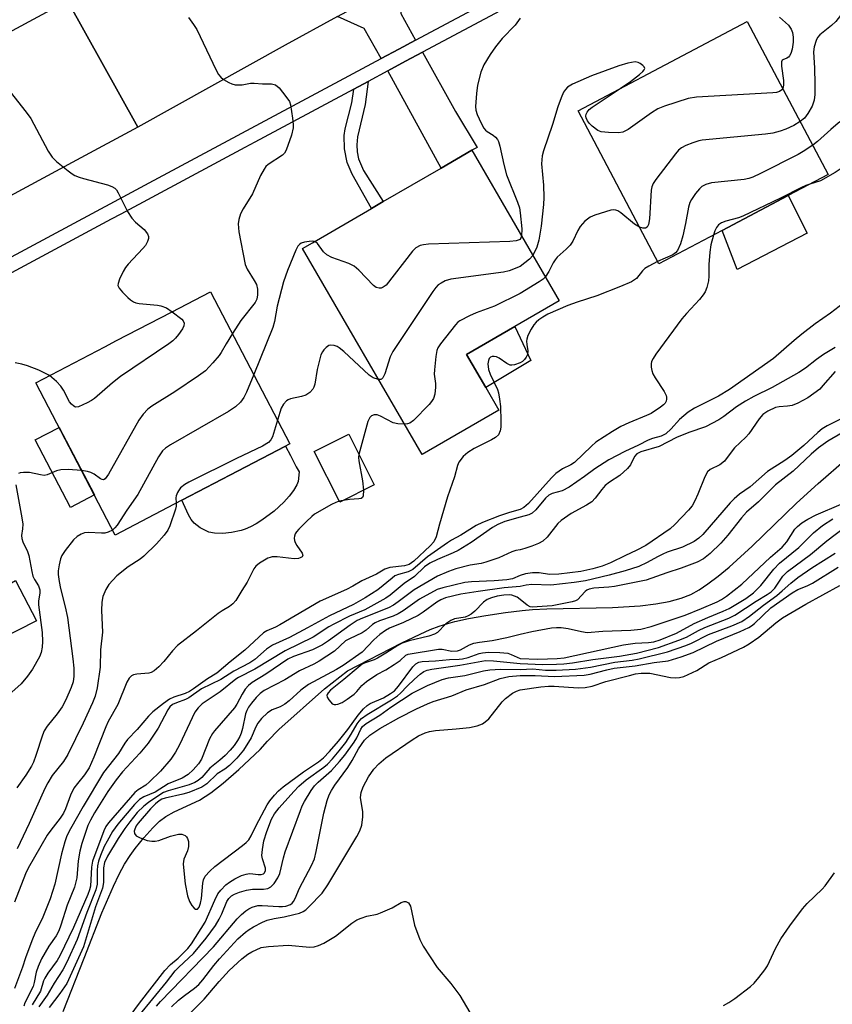
# Model space of a CAD drawing. Units: inches. Extents: x 1279761 to 1285761, y 489452 to 493453.
# Drawn here: x 1283880 to 1284075, y 489855 to 490090 of the extents above; entities that cross this region are included whole.
import ezdxf

# ---------------------------------------------------------------- set-up
doc = ezdxf.new("R2010")
doc.units = ezdxf.units.IN
doc.header["$MEASUREMENT"] = 0
for name, color, linetype in [('BLDG-Footprint', 5, 'Continuous'), ('CULTRL-Pad', 6, 'Continuous'), ('HYDRO-Single Line Stream', 4, 'Continuous'), ('TRANS-Driveway', 251, 'Continuous'), ('TRANS-Non Street Sidewalk', 7, 'Continuous'), ('TRANS-Road', 130, 'Continuous'), ('TRANS-Street Sidewalk', 7, 'Continuous'), ('Undefined', 1, 'Continuous')]:
    doc.layers.add(name, color=color, linetype=linetype)

msp = doc.modelspace()

# ---------------------------------------------------------------- linework, layer by layer
at = {"layer": 'BLDG-Footprint'}
for points, elevation in [([(1284048.21, 490039.44), (1284033.12, 490031.47), (1284013.82, 490068.04), (1284043.05, 490083.47), (1284054.22, 490089.37), (1284073.55, 490052.82), (1284063.98, 490047.77)], 241.58), ([(1283994.91, 489996.6), (1283976.59, 489985.97), (1283948.04, 490035.16), (1283950.38, 490036.52), (1283964.53, 490044.73), (1283967.3, 490046.34), (1283981.1, 490054.35), (1283988.42, 490058.6), (1284009.27, 490022.69), (1283998.71, 490016.56), (1283987.2, 490009.88), (1283991.76, 490002.03)], 243.89), ([(1283917.35, 489974.11), (1283903.3, 489966.79), (1283884.37, 490003.13), (1283900.85, 490011.72), (1283903.64, 490013.17), (1283916.76, 490020), (1283926.08, 490024.86), (1283945.01, 489988.52), (1283942.16, 489987.03)], 246.11), ([(1283965.12, 489978.75), (1283956.91, 489974.64), (1283950.84, 489986.75), (1283959.05, 489990.86)], 242.92)]:
    msp.add_lwpolyline(points, close=True, dxfattribs=dict(at, elevation=elevation))
at = {"layer": 'CULTRL-Pad'}
for points in [[(1284068.49, 490038.86), (1284051.78, 490030.12), (1284048.21, 490039.44), (1284063.99, 490047.77)], [(1284002.57, 490008.46), (1283991.76, 490002.03), (1283987.2, 490009.88), (1283998.71, 490016.56)], [(1283898.32, 489976.34), (1283892.62, 489973.37), (1283884.23, 489989.49), (1283889.93, 489992.46)], [(1283931.04, 489967.4), (1283928.98, 489967.18), (1283927, 489967.2), (1283925.63, 489967.49), (1283923.59, 489968.52), (1283922.14, 489969.59), (1283921.44, 489970.48), (1283920.78, 489971.61), (1283919.21, 489975.08), (1283942.16, 489987.03), (1283943.99, 489987.99), (1283945.14, 489985.78), (1283946.54, 489983.09), (1283947.2, 489981.83), (1283947, 489979.53), (1283946.65, 489978.74), (1283945.84, 489977.43), (1283944.82, 489976.06), (1283943.6, 489974.65), (1283941.24, 489972.51), (1283938.31, 489970.32), (1283936.95, 489969.46), (1283935.61, 489968.73), (1283934.32, 489968.17), (1283933.41, 489967.88)], [(1283884.52, 489946.33), (1283853.16, 489930.41), (1283848.7, 489938.15), (1283879.5, 489955.94)]]:
    msp.add_lwpolyline(points, close=True, dxfattribs=at)
at = {"layer": 'HYDRO-Single Line Stream'}
msp.add_lwpolyline([(1283890.87, 489853.08), (1283895.87, 489865.78), (1283900.13, 489876.65), (1283902.87, 489883), (1283904.26, 489885.85), (1283905.54, 489888.21), (1283906.86, 489890.34), (1283908.04, 489891.98), (1283910.12, 489894.53), (1283912.29, 489896.94), (1283913.87, 489898.47), (1283915.36, 489899.64), (1283917.34, 489900.73), (1283923.39, 489903.55), (1283926.16, 489905.3), (1283929.11, 489907.58), (1283932.82, 489910.81), (1283937.92, 489915.57), (1283939.66, 489917.58), (1283942.35, 489920.41), (1283953.31, 489930.1), (1283958.73, 489934.39), (1283971.76, 489941.05), (1283976.1, 489943.15), (1283978.54, 489944.22), (1283980.64, 489945.03), (1283982.68, 489945.71), (1283984.43, 489946.18), (1283987.62, 489946.84), (1283991.82, 489947.58), (1283996.46, 489948.29), (1284000.43, 489948.79), (1284002.95, 489949), (1284006.33, 489949.16), (1284022.04, 489949.47), (1284028.67, 489949.88), (1284032.4, 489950.33), (1284035.58, 489950.92), (1284038.43, 489951.71), (1284040.7, 489952.62), (1284042.69, 489953.72), (1284044.79, 489955.1), (1284047.29, 489956.98), (1284049.86, 489959.11), (1284055.36, 489964.11), (1284065.96, 489974.38), (1284071.16, 489979.09), (1284077.94, 489984.97)], dxfattribs=at)
at = {"layer": 'TRANS-Driveway'}
for points in [[(1283975.03, 490084.89), (1283971.04, 490082.76), (1283966.77, 490080.47), (1283962.73, 490087.65), (1283956.39, 490090.5), (1283971.12, 490098.48), (1283971.47, 490091.26)], [(1283968.37, 490077.57), (1283972.61, 490079.83), (1283976.65, 490082), (1283984.57, 490067.87), (1283989.72, 490059.26), (1283988.42, 490058.6), (1283981.1, 490054.35)]]:
    msp.add_lwpolyline(points, close=True, dxfattribs=at)
at = {"layer": 'TRANS-Non Street Sidewalk'}
msp.add_lwpolyline([(1283960.26, 490073.22), (1283963.66, 490075.04), (1283963, 490069.53), (1283961.16, 490061.78), (1283961.02, 490059.88), (1283961.09, 490058.23), (1283961.4, 490056.59), (1283962.62, 490053.75), (1283967.3, 490046.34), (1283964.53, 490044.73), (1283959.88, 490052.88), (1283958.71, 490055.71), (1283958.01, 490058.98), (1283957.94, 490062.09), (1283958.21, 490063.74), (1283959.81, 490069.93)], close=True, dxfattribs=at)
at = {"layer": 'TRANS-Road'}
msp.add_lwpolyline([(1283908.73, 490064.14), (1283894.1, 490056.24), (1283849.15, 490032.07), (1283834.17, 490024), (1283794.71, 490002.78), (1283773.09, 489991.64), (1283770.26, 489990.19), (1283751.12, 489982.2), (1283738.97, 489977.13), (1283715.98, 489969.61), (1283707.2, 490002.96), (1283712.3, 490004.3), (1283725.7, 490008.29), (1283729.49, 490009.57), (1283730.77, 490010), (1283735.8, 490011.81), (1283745.82, 490015.57), (1283752.43, 490018.96), (1283755.68, 490020.7), (1283770.2, 490028.75), (1283811.74, 490051.11), (1283823.07, 490057.2), (1283891.95, 490094.29)], close=True, dxfattribs=at)
msp.add_lwpolyline([(1283956.39, 490090.5), (1283943.89, 490083.72), (1283908.73, 490064.14), (1283891.95, 490094.29)], dxfattribs=at)
at = {"layer": 'TRANS-Street Sidewalk'}
for points in [[(1283851.83, 490018.85), (1283903.1, 490046.34), (1283911.43, 490050.8), (1283966.77, 490080.47), (1283971.04, 490082.76), (1283975.03, 490084.89), (1284030.49, 490114.48), (1284038.27, 490118.64), (1284093.54, 490148.13), (1284101.24, 490152.24), (1284142.61, 490174.32), (1284157.11, 490181.87), (1284165.1, 490186.04), (1284222.85, 490216.12)], [(1284224.16, 490213.07), (1284185.16, 490192.75), (1284182.55, 490191.39), (1284166.66, 490183.11), (1284155.83, 490177.47), (1284144.16, 490171.39), (1284102.68, 490149.25), (1284095.1, 490145.21), (1284092.15, 490143.63), (1284039.79, 490115.69), (1284029.74, 490110.33), (1283976.65, 490082), (1283972.61, 490079.83), (1283968.37, 490077.57), (1283963.66, 490075.04), (1283960.26, 490073.22), (1283936.66, 490060.57), (1283934.27, 490059.29), (1283913.06, 490047.92), (1283904.63, 490043.39), (1283902.31, 490042.15), (1283853.44, 490015.95)]]:
    msp.add_lwpolyline(points, dxfattribs=at)
at = {"layer": 'Undefined'}
for p, q in [((1284000.32, 490038.1, 246), (1284000, 490037.31, 246)), ((1283957.73, 489975.05, 242), (1283956.8, 489974.85, 242))]:
    msp.add_line(p, q, dxfattribs=at)
for points, elevation in [([(1284079.86, 490095.49), (1284079.18, 490094.76), (1284077.29, 490091.83), (1284075.34, 490089.36), (1284074.3, 490088.36), (1284071.57, 490086.13), (1284071.01, 490085.49), (1284070.65, 490084.79), (1284070.19, 490083.25), (1284070.04, 490082.09), (1284070.27, 490078.21), (1284070.36, 490074.42), (1284070.31, 490071.91), (1284070.15, 490070.56), (1284069.7, 490069.09), (1284068.7, 490067.36), (1284067.86, 490066.29), (1284066.87, 490065.45)], 242), ([(1283920.84, 490090.29), (1283922.03, 490088.64), (1283922.79, 490087.41), (1283927.42, 490077.7), (1283927.98, 490076.69), (1283928.52, 490076.04), (1283929.19, 490075.53), (1283930.4, 490074.78), (1283931.17, 490074.43), (1283931.96, 490074.23), (1283933.59, 490074.19), (1283935.63, 490074.58), (1283936.46, 490074.64), (1283938.44, 490074.48), (1283940.6, 490074.42), (1283941.56, 490074.21), (1283942.41, 490073.53), (1283944.08, 490071.47), (1283944.88, 490070.26), (1283945.18, 490069.46), (1283945.63, 490066.25), (1283945.77, 490064.79), (1283945.76, 490063.92), (1283945.36, 490062.22), (1283944.13, 490058.62), (1283943.72, 490057.95), (1283943.26, 490057.47), (1283939.86, 490055.2), (1283939.29, 490054.69), (1283938.84, 490054.13), (1283938.02, 490052.6), (1283936.07, 490048.17), (1283933.84, 490044.64), (1283933.25, 490043.4), (1283932.79, 490042.12), (1283932.65, 490041.07), (1283932.82, 490039.16), (1283934.37, 490031.38), (1283934.8, 490030.19), (1283936.51, 490027.52), (1283937.01, 490026.54), (1283937.25, 490025.48), (1283937.27, 490024.11), (1283937.09, 490023.05), (1283936.71, 490022.31), (1283933.32, 490017.95), (1283931.28, 490014.87)], 248), ([(1284000, 490090.16), (1283998.78, 490088.44), (1283995.7, 490085.24), (1283994.11, 490083.28), (1283992.79, 490081.44), (1283991.31, 490078.99), (1283990.61, 490077.28), (1283989.77, 490074.15), (1283989.53, 490072.16), (1283989.34, 490069.03), (1283989.4, 490068.19), (1283989.73, 490067.13), (1283990.66, 490065.06), (1283991.34, 490063.84), (1283991.68, 490063.42), (1283992.1, 490063.07), (1283993.53, 490062.2), (1283994.13, 490061.73), (1283994.59, 490061.2), (1283994.84, 490060.69), (1283995.15, 490059.57), (1283996.05, 490055.24), (1283996.69, 490052.77), (1283999.39, 490046.25), (1283999.81, 490044.86), (1284000, 490043.7)], 246), ([(1284061.89, 490090.36), (1284064.06, 490088.42), (1284064.7, 490087.49), (1284065.03, 490086.72), (1284065.2, 490085.58), (1284065.18, 490084.41), (1284064.94, 490082.76), (1284064.65, 490081.73), (1284064.32, 490081.12), (1284064.02, 490080.79), (1284063.67, 490080.57), (1284062.69, 490080.2), (1284062.55, 490080.08), (1284062.4, 490079.7), (1284062.41, 490078.69), (1284062.86, 490075.22), (1284062.84, 490074.15), (1284062.68, 490073.38)], 244), ([(1284023.85, 490073.34), (1284026.35, 490075.04), (1284028.5, 490076.7), (1284029.31, 490077.42), (1284029.6, 490077.78), (1284029.72, 490078.15), (1284029.6, 490078.51), (1284029.29, 490078.86), (1284028.68, 490079.33), (1284028.2, 490079.57), (1284027.41, 490079.69), (1284025.7, 490079.39), (1284023.56, 490078.76), (1284017.03, 490076.37), (1284012.5, 490074.38), (1284011.32, 490073.65), (1284010.8, 490073.12), (1284010.36, 490072.44), (1284009.77, 490071.12), (1284008.96, 490068.94), (1284007.72, 490064.74), (1284005.59, 490058.45), (1284005.27, 490057.31), (1284005.09, 490055.4), (1284005.6, 490050.28), (1284005.65, 490047.36), (1284005.56, 490045.63), (1284004.97, 490040.5), (1284004.45, 490037.14), (1284003.98, 490035.51), (1284002.98, 490033.51)], 244), ([(1283878.19, 490072.57), (1283882.08, 490067.66), (1283883.14, 490066.22), (1283887.29, 490058.35), (1283888.24, 490056.94), (1283889.31, 490055.94), (1283892.04, 490053.67), (1283893, 490052.98), (1283893.7, 490052.6), (1283894.68, 490052.18), (1283895.75, 490051.83), (1283901.43, 490050.38), (1283902.51, 490049.97), (1283903.22, 490049.54), (1283903.59, 490049.14), (1283904.04, 490048.43), (1283906.27, 490044.03), (1283907.27, 490042.37), (1283908.12, 490041.42), (1283910.19, 490039.73), (1283911.03, 490038.7), (1283911.28, 490038.02), (1283911.25, 490037.55), (1283911.02, 490036.84), (1283910.51, 490035.91), (1283909.91, 490035.17), (1283906.38, 490031.45), (1283905.74, 490030.63), (1283905.17, 490029.65), (1283904.31, 490027.85), (1283903.97, 490026.84), (1283903.96, 490026.37), (1283904.28, 490025.67), (1283905.03, 490024.78), (1283906.29, 490023.49), (1283906.95, 490022.89), (1283907.66, 490022.4), (1283908.19, 490022.21), (1283909.03, 490022.05), (1283913.39, 490021.63), (1283914.21, 490021.48), (1283915.52, 490020.98), (1283916.91, 490020.08)], 250), ([(1284062.68, 490073.38), (1284062.48, 490073.03), (1284061.91, 490072.64), (1284061.16, 490072.41), (1284060.32, 490072.27), (1284042.12, 490071.25), (1284040.12, 490070.99), (1284034.47, 490069.16), (1284032.82, 490068.51), (1284031.32, 490067.57), (1284025.74, 490063.59), (1284024.52, 490062.93), (1284023.43, 490062.74), (1284021.06, 490062.83), (1284019.3, 490063.04), (1284018.51, 490063.34), (1284017.18, 490064.38), (1284016.57, 490064.99), (1284016.06, 490065.66), (1284015.78, 490066.31), (1284015.7, 490066.76), (1284015.74, 490067.24), (1284015.95, 490067.73), (1284016.48, 490068.35), (1284017.17, 490068.89), (1284023.85, 490073.34)], 244), ([(1284092.52, 490070.97), (1284090.25, 490071.19), (1284088.77, 490071.08), (1284087.9, 490070.93), (1284086.8, 490070.62), (1284084.35, 490069.74), (1284081.01, 490068.32), (1284079.29, 490067.36), (1284075.95, 490065.07), (1284074.13, 490063.53), (1284071.01, 490060.69), (1284069.86, 490059.79)], 240), ([(1284103.71, 490069.24), (1284102.77, 490068.14), (1284100.1, 490065.82), (1284097.44, 490062.34), (1284096.18, 490061.24), (1284094.79, 490060.29), (1284091.37, 490058.84), (1284089.44, 490058.34), (1284088.04, 490058.27), (1284083.91, 490058.55), (1284083.11, 490058.45), (1284082.06, 490058.12), (1284081.32, 490057.76), (1284080.63, 490057.3), (1284076.66, 490054.25), (1284075.19, 490053.3), (1284071.66, 490051.34), (1284069.17, 490050.51)], 238), ([(1284066.87, 490065.45), (1284065.3, 490064.54), (1284063.44, 490063.64), (1284062.04, 490063.13), (1284060.32, 490062.65), (1284058.57, 490062.42), (1284043.41, 490061), (1284042.62, 490060.83), (1284041.2, 490060.36), (1284039.53, 490059.71), (1284038.48, 490059.19), (1284037.82, 490058.65), (1284037.06, 490057.77), (1284032.41, 490051.65), (1284031.77, 490050.69), (1284031.44, 490049.91), (1284031.29, 490049.06), (1284030.9, 490042.25), (1284030.66, 490040.85), (1284030.29, 490040.27), (1284029.92, 490040.05), (1284029.24, 490039.99), (1284028.5, 490040.22)], 242), ([(1284069.86, 490059.79), (1284067.59, 490058.28), (1284066.33, 490057.56), (1284057.39, 490053.04), (1284055.53, 490052.17), (1284054.55, 490051.85), (1284053.44, 490051.65), (1284045.67, 490050.85), (1284044.35, 490050.45), (1284043.4, 490049.95), (1284042.79, 490049.38), (1284041.89, 490048.27), (1284040.88, 490046.86), (1284040.48, 490046.12), (1284040.17, 490045.06), (1284039.47, 490041.13), (1284038.86, 490038.2), (1284038.26, 490036.25), (1284037.58, 490034.72), (1284037.11, 490034.16), (1284036.4, 490033.68), (1284032.81, 490032.06)], 240), ([(1284069.17, 490050.51), (1284068.17, 490050.18), (1284067.13, 490049.73), (1284062.18, 490047.21), (1284053.19, 490042.87), (1284052.11, 490042.45), (1284049.08, 490041.68), (1284048.08, 490041.31), (1284047.33, 490040.77), (1284046.85, 490040.16), (1284046.49, 490039.41), (1284046.15, 490038.35)], 238), ([(1284028.5, 490040.22), (1284027.32, 490041), (1284024.05, 490043.71), (1284023.32, 490044.17), (1284022.83, 490044.34), (1284022.35, 490044.4), (1284021.62, 490044.28), (1284017.79, 490043.09), (1284016.73, 490042.64), (1284015.44, 490041.65), (1284014.32, 490040.44), (1284013.76, 490039.46), (1284012.54, 490036.89), (1284011.93, 490035.99), (1284011, 490035.02), (1284008.86, 490033.12), (1284008.31, 490032.48), (1284007.87, 490031.76), (1284006.86, 490029.68), (1284005.98, 490028.36)], 242), ([(1284000, 490043.7), (1284000.42, 490039.84), (1284000.32, 490038.1)], 246), ([(1283950.89, 490036.81), (1283950.39, 490036.9), (1283949.59, 490036.87), (1283948.5, 490036.67), (1283947.73, 490036.41), (1283947.3, 490036.12), (1283946.94, 490035.74), (1283946.39, 490034.74), (1283944.46, 490029.93), (1283943.47, 490027.24), (1283942.01, 490021.43), (1283941.34, 490017.71), (1283940.95, 490016.3), (1283936.39, 490005.06)], 246), ([(1284000, 490037.31), (1283999, 490037.03), (1283997.49, 490036.87), (1283978.12, 490036.16), (1283976.94, 490036.07), (1283976.1, 490035.87), (1283975.11, 490035.32), (1283974.28, 490034.49), (1283967.96, 490026.45), (1283967.31, 490025.91), (1283966.84, 490025.73), (1283966.35, 490025.66), (1283965.62, 490025.82), (1283964.96, 490026.31), (1283961.46, 490030.01), (1283960.34, 490030.93), (1283959.11, 490031.56), (1283955.06, 490033.03), (1283953.8, 490033.64), (1283953.04, 490034.35), (1283951.59, 490036.35), (1283951.24, 490036.64), (1283950.89, 490036.81)], 246), ([(1284046.15, 490038.35), (1284045.54, 490036.03), (1284045.26, 490034.29), (1284045.03, 490031.36), (1284045.01, 490028.56), (1284044.93, 490027.46), (1284044.57, 490025.86), (1284044.18, 490024.85), (1284043.72, 490024.13), (1284042.81, 490023), (1284039.7, 490019.67), (1284038.61, 490018.35), (1284032.37, 490009.91), (1284031.72, 490008.93), (1284031.34, 490008.16), (1284031.23, 490007.64), (1284031.26, 490006.86), (1284031.41, 490006.06), (1284031.66, 490005.29), (1284032.22, 490004.26), (1284034.36, 490001.05), (1284034.85, 490000.08), (1284034.96, 489999.65), (1284034.96, 489999.18), (1284034.83, 489998.69), (1284034.57, 489998.23), (1284034.21, 489997.82), (1284033.53, 489997.26), (1284031.24, 489995.81), (1284030.19, 489995.3), (1284025.9, 489993.55), (1284024.03, 489992.7), (1284022.02, 489991.49), (1284018.09, 489988.93), (1284017.01, 489987.99), (1284012.95, 489984.08), (1284012.1, 489983.54), (1284010.09, 489982.58), (1284008.48, 489981.46), (1284007.46, 489980.43), (1284001.94, 489974.29), (1284000.83, 489973.32), (1284000, 489972.89)], 238), ([(1284002.98, 490033.51), (1284002.18, 490032.58), (1284000, 490030.85)], 244), ([(1284032.81, 490032.06), (1284030.73, 490030.98), (1284029.74, 490030.35), (1284029.18, 490029.8), (1284027.73, 490027.98), (1284027.32, 490027.65), (1284026.6, 490027.24), (1284023.97, 490026.11), (1284018.32, 490023.89), (1284013.6, 490022.34), (1284011.41, 490021.55), (1284006.59, 490019.5), (1284005.37, 490018.78), (1284004.45, 490018.14), (1284003.82, 490017.6), (1284003.27, 490016.95), (1284002.65, 490015.95), (1284001.85, 490014.37), (1284001.58, 490013.56), (1284001.53, 490013.05), (1284001.57, 490012.28), (1284001.85, 490010.73), (1284001.74, 490009.86), (1284001.45, 490009.25), (1284001.02, 490008.65), (1284000.54, 490008.17), (1284000, 490007.87)], 240), ([(1284000, 490030.85), (1283997.38, 490029.84), (1283996, 490029.48), (1283983.45, 490027.85), (1283982.11, 490027.41), (1283981.12, 490026.91), (1283980.44, 490026.46), (1283979.83, 490025.86), (1283979.13, 490024.92), (1283969.57, 490010.56), (1283968.95, 490009.32), (1283967.66, 490005.24), (1283967.23, 490004.3), (1283966.92, 490004), (1283966.72, 490003.92), (1283966.17, 490003.92)], 244), ([(1284005.98, 490028.36), (1284005.46, 490027.87), (1284004.5, 490027.2), (1284000, 490024.44)], 242), ([(1284000, 490024.44), (1283993.86, 490021.38), (1283989.5, 490019.8), (1283987.9, 490019.09), (1283985.6, 490017.9), (1283985.13, 490017.57), (1283984.52, 490016.97), (1283980.94, 490012.41), (1283980.34, 490011.44), (1283980.11, 490010.79), (1283979.86, 490009.39), (1283979.5, 490006.23), (1283979.48, 490005.15), (1283979.75, 490002.94), (1283979.76, 490002.09), (1283979.59, 490000.39), (1283979.3, 489999.33), (1283978.84, 489998.61), (1283978.27, 489997.95), (1283974.56, 489994.1), (1283973.64, 489993.46), (1283973.11, 489993.31), (1283972.37, 489993.25)], 242), ([(1284077.2, 490022.11), (1284074.05, 490019.69), (1284070.46, 490017.21), (1284067.21, 490014.68), (1284065.38, 490013.19), (1284060.49, 490008.92), (1284049.99, 490001.53), (1284047.37, 489999.93), (1284041.61, 489997.03), (1284040.07, 489996.12), (1284038.04, 489994.39), (1284036.06, 489992.11), (1284034.75, 489990.94), (1284033.67, 489990.38), (1284031.56, 489989.8), (1284030.52, 489989.41), (1284028.23, 489988.23), (1284025.01, 489986.72), (1284021.19, 489984.71), (1284017.78, 489982.62), (1284015.37, 489980.72), (1284011.72, 489978.19), (1284010.03, 489977.36), (1284007.61, 489976.66), (1284006.87, 489976.33), (1284006.05, 489975.61), (1284003.7, 489972.76), (1284002.89, 489972), (1284002.04, 489971.6), (1284000, 489971.04)], 236), ([(1283916.91, 490020.08), (1283919.24, 490018.3), (1283919.56, 490017.91), (1283919.77, 490017.37), (1283919.69, 490016.72), (1283919.34, 490016.02), (1283918.38, 490014.63), (1283917.66, 490013.75), (1283917.03, 490013.15), (1283916.11, 490012.42), (1283904.56, 490004.63), (1283902.62, 490003.07), (1283898.37, 489999.37), (1283897.64, 489998.87), (1283896.61, 489998.3), (1283894.51, 489997.39), (1283893.79, 489997.33), (1283893.39, 489997.5), (1283892.86, 489997.98), (1283892.39, 489998.59), (1283890.92, 490001.38), (1283890.32, 490002.34), (1283889.3, 490003.41), (1283887.61, 490004.82)], 250), ([(1283931.28, 490014.87), (1283929.77, 490012.45), (1283928.64, 490010.35), (1283928.16, 490009.62), (1283926.65, 490007.87), (1283924.84, 490005.99), (1283923.2, 490004.74), (1283917.55, 490000.93), (1283912.03, 489997.5), (1283911.13, 489996.8), (1283909.95, 489995.63), (1283908.96, 489994.23), (1283901.7, 489981.31), (1283900.92, 489980.22), (1283900.5, 489979.99), (1283900.18, 489980.01), (1283899.8, 489980.18), (1283898.25, 489981.27), (1283897.51, 489981.7), (1283896.7, 489981.97), (1283895.29, 489982.16)], 248), ([(1283966.17, 490003.92), (1283964.92, 490004.3), (1283963.94, 490004.94), (1283957.92, 490010.56), (1283956.79, 490011.47), (1283956.31, 490011.74), (1283955.55, 490012), (1283954.79, 490012.09), (1283954.31, 490011.98), (1283953.66, 490011.56), (1283953.08, 490010.99), (1283952.76, 490010.54), (1283952.4, 490009.75), (1283951.52, 490006.3), (1283950.93, 490002.79), (1283950.72, 490002.04), (1283950.51, 490001.58), (1283949.74, 490000.77), (1283948.8, 490000.19), (1283947.81, 489999.85), (1283945.12, 489999.26), (1283944.63, 489999.08), (1283944.2, 489998.8), (1283943.51, 489997.99), (1283942.96, 489997.02), (1283942.05, 489994.21)], 244), ([(1284075.18, 490011.51), (1284072.38, 490009.83), (1284070.75, 490008.67), (1284068.12, 490006.62), (1284066.51, 490005.55), (1284060.17, 490001.99), (1284055.81, 489999.84), (1284053.79, 489998.72), (1284051.68, 489997.37), (1284048.64, 489995.04), (1284047.45, 489994.27), (1284044.22, 489992.57), (1284040.25, 489991.27), (1284037.3, 489990.08), (1284033.17, 489987.9), (1284028.83, 489986.6), (1284027.82, 489986.13), (1284027.27, 489985.56), (1284026.31, 489983.51), (1284025.63, 489982.65), (1284023.75, 489980.98), (1284021.34, 489979.42), (1284020.28, 489978.59), (1284019.46, 489977.68), (1284017.89, 489975.55), (1284017.07, 489974.73), (1284015.83, 489973.94), (1284012.2, 489971.93), (1284009.8, 489970.28), (1284009.01, 489969.52), (1284006.45, 489966.29), (1284005.4, 489965.34), (1284004.38, 489964.78), (1284002.76, 489964.09), (1284001.14, 489963.56), (1284000, 489963.29)], 234), ([(1284000, 490007.87), (1283998.67, 490007.4), (1283997.97, 490007.32), (1283997.64, 490007.36), (1283996.83, 490007.7), (1283995, 490008.97), (1283994.32, 490009.3), (1283993.8, 490009.41), (1283993.3, 490009.41), (1283992.88, 490009.26), (1283992.59, 490008.93), (1283992.39, 490008.47), (1283992.26, 490007.67), (1283992.44, 490006.26), (1283992.81, 490005.17), (1283994.55, 490001.53), (1283994.79, 490000.69), (1283995.06, 489999.24), (1283995.26, 489997.49), (1283995.38, 489993.96), (1283995.37, 489992.49), (1283995.24, 489991.66), (1283994.79, 489990.7), (1283994.12, 489990.06), (1283993.16, 489989.5), (1283989, 489987.41), (1283987.48, 489986.49), (1283986.38, 489985.54), (1283985.35, 489984.16), (1283984.99, 489983.39), (1283984.3, 489980.65), (1283982.63, 489975.87), (1283980.71, 489969.36), (1283979.91, 489966.36), (1283979.35, 489965.17), (1283978.51, 489964.21), (1283974.61, 489960.57), (1283973.47, 489959.75), (1283972.4, 489959.44), (1283968.91, 489959.05), (1283967.71, 489958.64), (1283965.72, 489957.48), (1283962.2, 489955.87), (1283960.06, 489954.61), (1283958.51, 489953.79), (1283952.23, 489950.97), (1283942.64, 489945.34), (1283941.59, 489944.79), (1283939.54, 489943.9), (1283938.72, 489943.43), (1283934.23, 489939.28), (1283930.77, 489936.55), (1283927.55, 489933.85), (1283925.3, 489932.46), (1283922.02, 489930.07), (1283921.05, 489929.44), (1283920, 489928.98), (1283917.27, 489928.11), (1283916.23, 489927.64), (1283914.8, 489926.62), (1283912.27, 489924.58), (1283911.26, 489923.57), (1283908.58, 489920.39), (1283906.21, 489917.99), (1283905.6, 489917.15), (1283904.09, 489914.68), (1283900.49, 489910.1), (1283895.62, 489902.04), (1283892.63, 489896.68), (1283891.79, 489894.97), (1283891.31, 489893.59), (1283890.5, 489890.72), (1283888.9, 489883.5), (1283887.76, 489879.99), (1283885.84, 489875.21), (1283884.29, 489872.12), (1283883.41, 489869.98), (1283881.88, 489865.92), (1283881.13, 489863.63), (1283879.27, 489858.53)], 240), ([(1283887.61, 490004.82), (1283886.69, 490005.37), (1283885.1, 490006.09), (1283882.38, 490007.19), (1283881.03, 490007.57), (1283879.39, 490007.86)], 250), ([(1283936.39, 490005.06), (1283934.62, 490000.88), (1283933.99, 489999.58), (1283933.2, 489998.47), (1283932.06, 489997.34), (1283930.32, 489996.23), (1283916.52, 489988.33), (1283915.35, 489987.55), (1283914.62, 489986.85), (1283913.67, 489985.43), (1283908.71, 489976.42), (1283906.08, 489972.71), (1283903.76, 489969.15), (1283903.25, 489968.49), (1283902.69, 489967.97)], 246), ([(1284075.18, 490005.83), (1284072.28, 490002.43), (1284071.5, 490001.63), (1284070.14, 490000.54), (1284068.69, 489999.55), (1284066.32, 489998.29), (1284064.96, 489997.73), (1284063.82, 489997.5), (1284061.83, 489997.41), (1284060.96, 489997.19), (1284059.11, 489996.32), (1284057.95, 489995.52), (1284057.03, 489994.49), (1284054.62, 489990.96), (1284053.86, 489990.13), (1284051.2, 489987.58), (1284050.33, 489986.52), (1284048.79, 489984.38), (1284047.66, 489983.57), (1284045.33, 489982.43), (1284044.71, 489981.89), (1284044.05, 489980.65), (1284042.43, 489976.53), (1284041.73, 489974.97), (1284041.03, 489973.76), (1284040.16, 489972.69), (1284036.92, 489969.28), (1284035.84, 489968.29), (1284029.98, 489964.32), (1284027.72, 489963.08), (1284025.11, 489961.92), (1284021.52, 489960.16), (1284019.58, 489959.38), (1284017.32, 489958.71), (1284014.5, 489958.12), (1284009.21, 489957.47), (1284007.03, 489957.4), (1284004.55, 489957.75), (1284002.92, 489957.78), (1284001.26, 489957.54), (1284000, 489957.09)], 232), ([(1283972.37, 489993.25), (1283970.77, 489993.3), (1283969.64, 489993.55), (1283966.64, 489995.14), (1283965.87, 489995.44), (1283965.11, 489995.5), (1283964.48, 489995.26), (1283964.07, 489994.87), (1283963.61, 489993.85), (1283961.46, 489986.04)], 242), ([(1284077.28, 489994.87), (1284073.29, 489992.87), (1284072.07, 489992.09), (1284071.06, 489991.26), (1284067.72, 489988.17), (1284064.84, 489985.8), (1284063.22, 489984.6), (1284059.08, 489981.92), (1284054.88, 489978.32), (1284052.35, 489976.55), (1284051.09, 489975.45), (1284050.12, 489974.46), (1284043.63, 489966.93), (1284042.64, 489966), (1284041.53, 489965.24), (1284038.78, 489963.87), (1284035.12, 489962.66), (1284034.04, 489962.23), (1284032.76, 489961.59), (1284030.32, 489960.2), (1284028.31, 489959.29), (1284025.03, 489958.25), (1284021.21, 489957.23), (1284015.61, 489955.88), (1284012.92, 489955.42), (1284007.34, 489954.84), (1284002.78, 489954.99), (1284001.39, 489954.82), (1284000, 489954.54)], 230), ([(1283942.05, 489994.21), (1283940.82, 489990.21), (1283940.48, 489989.5), (1283939.93, 489988.89), (1283938.44, 489987.99), (1283932.28, 489985.07), (1283920.92, 489979.39), (1283919.94, 489978.83), (1283918.93, 489978.02), (1283918.42, 489977.37), (1283918.16, 489976.9), (1283917.88, 489976.15), (1283917.78, 489975.64), (1283917.85, 489974.37)], 244), ([(1284076.85, 489991.16), (1284073.43, 489989.22), (1284071.21, 489987.62), (1284069.43, 489986.05), (1284065.15, 489981.99), (1284060.96, 489978.75), (1284056.86, 489974.69), (1284054.06, 489972.21), (1284052.82, 489970.86), (1284049.56, 489966.73), (1284047.93, 489964.83), (1284045.35, 489962.35), (1284043.77, 489961.11), (1284042.22, 489960.34), (1284038.45, 489958.89), (1284034.97, 489957.75), (1284030.08, 489956.03), (1284022.55, 489954.48), (1284021.15, 489954.32), (1284017.57, 489954.09), (1284016.45, 489953.85), (1284015.93, 489953.61), (1284015.48, 489953.3), (1284013.67, 489951.34), (1284013.21, 489951.07), (1284012.41, 489950.81), (1284007.62, 489949.85), (1284002.88, 489949.58), (1284002.38, 489949.67), (1284001.63, 489950.05), (1284000, 489951.38)], 228), ([(1283961.46, 489986.04), (1283961.4, 489985.26), (1283961.46, 489984.49), (1283962.33, 489979.73), (1283962.58, 489977.48)], 242), ([(1283895.29, 489982.16), (1283892.08, 489982.39), (1283890.35, 489982.35), (1283889.25, 489982.1), (1283887.06, 489981.12), (1283886.31, 489981), (1283885.46, 489981.11), (1283882.82, 489981.71), (1283881.42, 489981.74), (1283880.64, 489981.64), (1283880.2, 489981.48)], 248), ([(1283879.58, 489978.8), (1283881.03, 489970.87), (1283881.22, 489969.4), (1283881.2, 489968.29), (1283880.96, 489966.64), (1283881.01, 489965.99), (1283881.27, 489965.19), (1283882.37, 489962.82), (1283882.71, 489961.89), (1283883.4, 489958.07), (1283883.67, 489956.98), (1283884.05, 489956.14), (1283884.96, 489954.63), (1283885.29, 489953.67), (1283885.31, 489952.9), (1283885.02, 489951.05), (1283885.02, 489950.16), (1283885.83, 489943.54), (1283885.95, 489941.38), (1283885.89, 489940.03), (1283885.61, 489938.72), (1283885.21, 489937.7), (1283883.54, 489934.76), (1283882.4, 489933.08), (1283880.87, 489931.29), (1283876.41, 489927.3)], 248), ([(1283962.58, 489977.48), (1283962.52, 489976.1), (1283962.33, 489975.72), (1283962.06, 489975.54), (1283961.48, 489975.41), (1283959.28, 489975.28), (1283957.73, 489975.05)], 242), ([(1283956.8, 489974.85), (1283955.95, 489974.57), (1283954.92, 489974.07), (1283950.92, 489971.74), (1283950.24, 489971.21), (1283948.97, 489970.01), (1283947.11, 489968.16), (1283946.55, 489967.51), (1283946.27, 489967.04), (1283946.12, 489966.53), (1283946.06, 489966.01), (1283946.12, 489965.48), (1283946.29, 489964.99), (1283946.68, 489964.28), (1283947.96, 489962.48), (1283948.1, 489961.9), (1283947.91, 489961.61), (1283947.47, 489961.34), (1283947.03, 489961.19), (1283946.07, 489961.08), (1283941.97, 489961.56), (1283940.81, 489961.58), (1283940.27, 489961.46), (1283939.75, 489961.25), (1283937.78, 489960.05), (1283936.89, 489959.34), (1283936.39, 489958.69), (1283934.78, 489955.51), (1283933.5, 489953.58), (1283932.09, 489951.14), (1283931.42, 489950.33), (1283930.59, 489949.71), (1283928.87, 489948.73), (1283927.91, 489948.08), (1283922.7, 489943.9), (1283918.19, 489940.45), (1283916.95, 489939.18), (1283914.94, 489936.57), (1283913.68, 489935.34), (1283912.57, 489934.39), (1283911.85, 489933.96), (1283911.32, 489933.81), (1283908.47, 489933.58), (1283907.65, 489933.45), (1283907.18, 489933.22), (1283906.63, 489932.65), (1283906.11, 489931.64), (1283903.95, 489926.32), (1283901.64, 489922.28), (1283901.04, 489921.04), (1283898.19, 489913.74), (1283897.06, 489911.24), (1283895.98, 489909.53), (1283894.26, 489907.48), (1283893.45, 489906.37), (1283892.62, 489904.69), (1283891.44, 489901.46), (1283890.97, 489900.43), (1283890.19, 489899.24), (1283887.91, 489896.34), (1283887.09, 489895.17), (1283882.53, 489887.3), (1283881.86, 489885.96), (1283879.24, 489879.16)], 242), ([(1283917.85, 489974.37), (1283917.82, 489973.65), (1283917.67, 489972.92), (1283916.35, 489969.01), (1283915.85, 489967.94), (1283915.02, 489966.77), (1283913.17, 489964.72), (1283910.15, 489961.71), (1283909.27, 489961.03), (1283906.39, 489959.21), (1283903.7, 489957.08), (1283901.8, 489954.96), (1283901.03, 489953.76), (1283900.37, 489952.14), (1283900.09, 489950.73), (1283900.02, 489948.74), (1283900.25, 489943.58), (1283899.83, 489939.42), (1283899.74, 489935.27), (1283898.99, 489930.28), (1283898.51, 489928.3), (1283897.89, 489926.73), (1283895.65, 489921.88), (1283891.97, 489914.4), (1283890.94, 489912.74), (1283888.28, 489909.36), (1283887.19, 489907.61), (1283886.48, 489906.31), (1283882.73, 489897.91), (1283879.86, 489891.9)], 244), ([(1284000, 489943.13), (1284002.74, 489943.76), (1284007.51, 489944.6), (1284008.66, 489944.73), (1284009.79, 489944.71), (1284011.48, 489944.51), (1284014.6, 489943.74), (1284015.98, 489943.56), (1284019.74, 489943.83), (1284026.39, 489944.05), (1284028.77, 489944.34), (1284031.24, 489944.95), (1284039.38, 489947.67), (1284043.3, 489949.22), (1284047.02, 489950.83), (1284048.06, 489951.39), (1284049.27, 489952.19), (1284052.91, 489955.07), (1284059.74, 489961.5), (1284062.58, 489963.92), (1284063.63, 489965.15), (1284065.55, 489968.16), (1284066.2, 489968.85), (1284067.24, 489969.68), (1284068.67, 489970.56), (1284070.7, 489971.64), (1284076.63, 489974.13)], 228), ([(1284000, 489972.89), (1283997.46, 489972.18), (1283995.04, 489971.38), (1283991.03, 489969.81), (1283989.48, 489969.05), (1283985.79, 489966.75), (1283983.57, 489965.53), (1283982.66, 489964.95), (1283977.86, 489961.55), (1283974.4, 489958.58), (1283973.28, 489958), (1283970.98, 489957.4), (1283970.1, 489957.01), (1283969.41, 489956.53), (1283965.99, 489953.71), (1283963.01, 489951.77), (1283960.19, 489950.24), (1283954.46, 489947.5), (1283949.23, 489944.6), (1283944.9, 489942.31), (1283940.84, 489940.49), (1283939.41, 489939.52), (1283936.63, 489937.11), (1283935.44, 489936.29), (1283931.65, 489934.27), (1283928.54, 489932.29), (1283923.91, 489930.06), (1283920.86, 489927.91), (1283920.08, 489927.55), (1283917.9, 489926.75), (1283917, 489926.31), (1283916.36, 489925.77), (1283915.84, 489925.07), (1283913.57, 489920.67), (1283911.15, 489917.11), (1283909.19, 489914.75), (1283905.07, 489910.31), (1283903.5, 489908.34), (1283901.53, 489905.55), (1283898.33, 489900.5), (1283897.38, 489898.73), (1283896.79, 489897.43), (1283895.34, 489893.21), (1283894.83, 489891.33), (1283894.45, 489889.01), (1283894.12, 489884.99), (1283893.56, 489882.73), (1283891.82, 489878.46), (1283890.34, 489873.65), (1283889.81, 489872.34), (1283889.18, 489871.14), (1283887.43, 489868.64), (1283886.54, 489867.17), (1283885.72, 489865.66), (1283884.89, 489863.81), (1283884.41, 489862.46), (1283883.96, 489859.97), (1283883.71, 489859.08), (1283881.73, 489855.14), (1283881.49, 489854.35)], 238), ([(1284000, 489971.04), (1283996.34, 489969.98), (1283994.62, 489969.3), (1283993.41, 489968.56), (1283988.29, 489964.98), (1283985.2, 489963.13), (1283984.01, 489962.51), (1283980.23, 489960.94), (1283978.43, 489960.06), (1283977.13, 489959.16), (1283974.73, 489956.88), (1283972.3, 489955.22), (1283968.93, 489952.43), (1283967.88, 489951.69), (1283962.87, 489948.9), (1283959.22, 489947.42), (1283955.48, 489945.55), (1283954.33, 489944.88), (1283950.54, 489942.38), (1283943.87, 489939.13), (1283936.67, 489934.75), (1283932.76, 489932.77), (1283932.12, 489932.35), (1283928.35, 489929.33), (1283924.08, 489926.5), (1283923.07, 489925.58), (1283922.28, 489924.48), (1283918.69, 489916.69), (1283917.68, 489914.95), (1283916.56, 489913.29), (1283914.08, 489910.43), (1283911.46, 489907.87), (1283910.58, 489907.13), (1283908.77, 489905.99), (1283907.96, 489905.32), (1283901.7, 489898.14), (1283901.09, 489897.25), (1283900.58, 489896.2), (1283897.89, 489888.95), (1283897.63, 489887.49), (1283897.4, 489883.01), (1283897.2, 489882.1), (1283896.8, 489881.02), (1283893.33, 489873.15), (1283890.09, 489866.33), (1283889.45, 489865.27), (1283887.23, 489862.24), (1283886.47, 489861.03), (1283886.22, 489860.43), (1283885.46, 489857.95), (1283883.44, 489854.64)], 236), ([(1284000, 489937.3), (1284004.22, 489937.17), (1284008.8, 489937.34), (1284010.48, 489937.47), (1284024.69, 489940.58), (1284027.46, 489941.01), (1284030.66, 489941.15), (1284031.94, 489941.32), (1284033.44, 489941.81), (1284037.33, 489943.35), (1284041.56, 489945.68), (1284044.82, 489947.14), (1284048.47, 489948.58), (1284049.91, 489949.28), (1284053.83, 489951.67), (1284055.66, 489953.01), (1284057.42, 489954.73), (1284060.57, 489958.63), (1284061.88, 489960.04), (1284066.56, 489963.84), (1284069.99, 489967.33), (1284072.17, 489969.08), (1284074.62, 489970.62)], 230), ([(1284000, 489936.1), (1284005.41, 489935.9), (1284008.65, 489935.93), (1284010.43, 489936.03), (1284012.49, 489936.27), (1284017.34, 489937.06), (1284023.72, 489937.88), (1284027.73, 489938.59), (1284033, 489939.97), (1284037.89, 489941.66), (1284039.68, 489942.43), (1284042.55, 489944.02), (1284044.08, 489944.75), (1284049.78, 489946.95), (1284051.26, 489947.64), (1284056.35, 489950.98), (1284058.99, 489952.57), (1284059.91, 489953.2), (1284060.82, 489954.14), (1284062.73, 489956.93), (1284063.78, 489958.06), (1284069.33, 489962.16), (1284073.23, 489965.39), (1284079.5, 489970.16)], 232), ([(1283902.69, 489967.97), (1283901.65, 489967.43), (1283900.83, 489967.25), (1283900, 489967.23), (1283896.89, 489967.39), (1283895.96, 489967.28), (1283895.21, 489967.01), (1283894.23, 489966.41), (1283893.37, 489965.64), (1283891.34, 489963.11), (1283890.56, 489961.88), (1283890.26, 489961.07), (1283889.93, 489959.66), (1283889.7, 489958.22), (1283889.7, 489957.37), (1283889.9, 489955.68), (1283890.21, 489954.01), (1283891.37, 489949.64), (1283891.91, 489947.12), (1283893.22, 489937.26), (1283893.42, 489935.01), (1283893.42, 489933.11), (1283893.23, 489931.74), (1283892.82, 489930.37), (1283891.53, 489927.44), (1283890.6, 489925.78), (1283889.43, 489924.11), (1283887.09, 489921.19), (1283886.37, 489920.05), (1283885.95, 489919.03), (1283884.39, 489914.16), (1283883.78, 489912.56), (1283883.33, 489911.61), (1283881.97, 489909.48), (1283879.78, 489906.45)], 246), ([(1284000, 489963.29), (1283998.99, 489963.1), (1283998, 489962.81), (1283994.88, 489961.36), (1283991.78, 489960.29), (1283990.66, 489960.02), (1283988.05, 489959.59), (1283984.66, 489958.72), (1283982.91, 489958.07), (1283980.29, 489956.93), (1283974.71, 489953.71), (1283970.89, 489950.82), (1283969.71, 489950.02), (1283968.53, 489949.43), (1283962.37, 489946.98), (1283961.09, 489946.35), (1283959.38, 489945.26), (1283954.19, 489941.53), (1283952.78, 489940.6), (1283950.41, 489939.37), (1283945.84, 489937.78), (1283944.51, 489937.19), (1283939.25, 489933.62), (1283936.01, 489931.61), (1283935.09, 489930.89), (1283934.34, 489930.03), (1283933.61, 489928.84), (1283932.38, 489926.44), (1283931.79, 489925.58), (1283926.99, 489920.08), (1283926.5, 489919.43), (1283925.84, 489918.15), (1283923.88, 489913.33), (1283923.16, 489912.22), (1283921.93, 489910.72), (1283920.69, 489909.65), (1283919.32, 489908.74), (1283915.91, 489907.38), (1283912.84, 489905.43), (1283910.12, 489904.29), (1283909.13, 489903.71), (1283907.88, 489902.51), (1283903.94, 489897.81), (1283902.69, 489896.06), (1283901.35, 489893.76), (1283900.69, 489892.45), (1283899.83, 489890.32), (1283899.35, 489888.98), (1283899.09, 489887.87), (1283899.01, 489886.73), (1283898.98, 489883.5), (1283898.7, 489882.12), (1283896.55, 489876.67), (1283894.22, 489870.28), (1283891.73, 489864.85), (1283890.82, 489863.06), (1283888.74, 489859.82), (1283887.04, 489856.95), (1283885.03, 489854.18)], 234), ([(1284000, 489934.73), (1284003.04, 489934.88), (1284006.03, 489934.57), (1284008.56, 489934.5), (1284013.22, 489934.81), (1284016.81, 489935.28), (1284022.57, 489936.44), (1284026.7, 489936.9), (1284028.4, 489937.21), (1284035.15, 489938.93), (1284039.55, 489940.41), (1284040.89, 489940.97), (1284044.98, 489943.05), (1284050.55, 489945.11), (1284052.88, 489946.18), (1284054.76, 489947.4), (1284058.05, 489950.04), (1284061.24, 489952.39), (1284062.56, 489953.47), (1284064.58, 489955.32), (1284066.31, 489956.64), (1284069.65, 489958.96), (1284075.16, 489962.46)], 234), ([(1284000, 489957.09), (1283998.12, 489956.37), (1283996.78, 489956.1), (1283993.81, 489955.82), (1283988.39, 489955.61), (1283986.81, 489955.46), (1283981.54, 489954.21), (1283980.2, 489953.75), (1283975.98, 489951.5), (1283972.09, 489948.71), (1283970.9, 489947.98), (1283969.7, 489947.42), (1283966.38, 489946.33), (1283965.38, 489945.87), (1283964.77, 489945.44), (1283963.21, 489944.09), (1283962.3, 489943.44), (1283959.21, 489942.05), (1283958.28, 489941.51), (1283955.69, 489939.06), (1283952.01, 489936.7), (1283950.75, 489935.97), (1283947.32, 489934.35), (1283943.84, 489932.24), (1283938.88, 489929.66), (1283937.95, 489928.98), (1283936.97, 489928.05), (1283935.81, 489926.7), (1283935.13, 489925.73), (1283934.73, 489924.94), (1283934.42, 489924.11), (1283933.72, 489920.61), (1283933.39, 489919.5), (1283933.07, 489918.74), (1283932.53, 489917.76), (1283931.7, 489916.58), (1283930.76, 489915.44), (1283929.54, 489914.16), (1283928.29, 489913.04), (1283925.92, 489911.14), (1283923.96, 489908.89), (1283923.11, 489908.18), (1283922.35, 489907.76), (1283921, 489907.2), (1283915.95, 489905.73), (1283914.84, 489905.31), (1283914.17, 489904.94), (1283911.27, 489902.96), (1283910.17, 489902.09), (1283908.58, 489900.53), (1283906.8, 489898.37), (1283905.62, 489896.77), (1283904, 489894.36), (1283901.48, 489890.11), (1283900.73, 489888.61), (1283900.48, 489887.39), (1283900.54, 489883.86), (1283900.29, 489882.51), (1283898.61, 489878.09), (1283895.74, 489868.54), (1283891.74, 489859.74), (1283890.1, 489857.35), (1283887.51, 489854.01)], 232), ([(1284000, 489933.28), (1284003.54, 489933.27), (1284008.16, 489933.05), (1284015.24, 489933.36), (1284016.73, 489933.61), (1284020.67, 489934.63), (1284022.4, 489935), (1284027.45, 489935.57), (1284032.02, 489936.35), (1284035.36, 489936.78), (1284038.42, 489937.69), (1284041.29, 489938.75), (1284046.85, 489941.44), (1284052.5, 489943.77), (1284054.55, 489944.7), (1284055.25, 489945.12), (1284055.92, 489945.64), (1284059.85, 489949.4), (1284064.97, 489952.99), (1284066.26, 489953.75), (1284068.49, 489954.68), (1284069.76, 489955.33), (1284075.95, 489959.08)], 236), ([(1284000, 489954.54), (1283996.17, 489954.2), (1283989.99, 489953.34), (1283985.86, 489952.64), (1283982.18, 489951.76), (1283981.06, 489951.31), (1283980.09, 489950.75), (1283976.81, 489948.36), (1283975.62, 489947.62), (1283972.11, 489945.9), (1283968.8, 489944.55), (1283967.86, 489944.04), (1283966.52, 489943.04), (1283965.03, 489941.76), (1283962.24, 489938.87), (1283957.75, 489935.67), (1283956.15, 489934.67), (1283949.49, 489931.09), (1283947.64, 489929.78), (1283944.85, 489927.23), (1283943.8, 489926.39), (1283942.66, 489925.76), (1283940.74, 489925.06), (1283939.66, 489924.34), (1283938.25, 489922.99), (1283937.35, 489921.89), (1283936.88, 489921), (1283935.74, 489918.36), (1283933.92, 489915.41), (1283932.35, 489913.52), (1283930.56, 489911.77), (1283929.49, 489910.9), (1283927.64, 489909.8), (1283925.15, 489907.39), (1283924, 489906.64), (1283920.92, 489905.37), (1283919.48, 489904.96), (1283915.24, 489904), (1283914.44, 489903.73), (1283913.78, 489903.36), (1283912.91, 489902.63), (1283911.74, 489901.46), (1283908.81, 489898.04), (1283908.33, 489897.35), (1283907.97, 489896.62), (1283907.86, 489896.15), (1283907.92, 489895.52), (1283908.34, 489895), (1283909.29, 489894.49), (1283910.91, 489893.89), (1283912.02, 489893.69), (1283912.86, 489893.72), (1283913.68, 489893.89), (1283916.53, 489894.95), (1283918.44, 489895.38), (1283919.18, 489895.38), (1283919.61, 489895.27), (1283920.01, 489895.05), (1283920.34, 489894.75), (1283920.6, 489894.37), (1283920.82, 489893.67), (1283920.82, 489892.42), (1283920.57, 489891.46), (1283919.72, 489889.4), (1283919.56, 489888.34), (1283919.65, 489886.65), (1283920.03, 489883.52), (1283920.54, 489880.72), (1283921.03, 489879.36), (1283921.62, 489878.36), (1283922.13, 489877.75), (1283922.48, 489877.52), (1283922.93, 489877.53), (1283923.36, 489877.98), (1283923.7, 489878.92), (1283923.89, 489880.07), (1283924.21, 489883.74), (1283924.4, 489884.53), (1283924.81, 489885.34), (1283925.86, 489886.57), (1283927.05, 489887.67), (1283933.66, 489892.67), (1283934.57, 489893.42), (1283935.18, 489894.04), (1283935.76, 489894.98), (1283936.97, 489897.47), (1283939.56, 489902.38), (1283940.19, 489903.36), (1283941.31, 489904.71), (1283942.31, 489905.77), (1283943.44, 489906.73), (1283948.25, 489910.25), (1283951.84, 489912.66), (1283953.01, 489913.59), (1283954.43, 489915.09), (1283956.62, 489917.63), (1283958.86, 489920.4), (1283961.29, 489923.77), (1283962.62, 489925.29), (1283963.46, 489926.07), (1283964.16, 489926.56), (1283967.34, 489927.97), (1283969.06, 489928.95), (1283969.95, 489929.58), (1283970.96, 489930.68), (1283974.34, 489935.32), (1283975.08, 489936.08), (1283975.78, 489936.43), (1283976.6, 489936.59), (1283979.76, 489936.77), (1283983.14, 489937.12), (1283985.4, 489937.16), (1283986.24, 489937.24), (1283987.59, 489937.59), (1283990.18, 489938.55), (1283990.99, 489938.69), (1283992.39, 489938.8), (1283995.13, 489938.77), (1283997.01, 489938.56), (1283997.85, 489938.31), (1284000, 489937.3)], 230), ([(1284000, 489929.86), (1284004.9, 489930.56), (1284006.77, 489930.71), (1284008.13, 489930.69), (1284013.81, 489930.33), (1284015.52, 489930.42), (1284017.16, 489930.74), (1284020.44, 489931.82), (1284026.09, 489933.3), (1284027.51, 489933.63), (1284028.86, 489933.82), (1284030.95, 489933.79), (1284035.88, 489932.81), (1284036.97, 489932.7), (1284038.04, 489932.75), (1284039.1, 489933.05), (1284041.17, 489933.94), (1284042.16, 489934.47), (1284045.01, 489936.28), (1284048.04, 489937.59), (1284053.32, 489940.05), (1284054.66, 489940.83), (1284056.98, 489942.44), (1284061.02, 489945.87), (1284062.66, 489947.06), (1284068.17, 489950.28), (1284076.3, 489954.76)], 238), ([(1284000, 489951.38), (1283999.26, 489951.94), (1283998.67, 489952.23), (1283998, 489952.42), (1283997.39, 489952.49), (1283996.12, 489952.42), (1283994.53, 489952.16), (1283993.16, 489951.81), (1283992.13, 489951.42), (1283991.22, 489950.76), (1283989.2, 489948.65), (1283988.33, 489947.9), (1283987.61, 489947.5), (1283986.84, 489947.21), (1283984.35, 489946.79), (1283983.43, 489946.42), (1283982.28, 489945.56), (1283980.23, 489943.55), (1283979.57, 489943.11), (1283978.18, 489942.64), (1283973.5, 489941.55), (1283971.83, 489941), (1283970.75, 489940.45), (1283967.88, 489938.56), (1283965.9, 489937.39), (1283965.13, 489937.04), (1283963, 489936.31), (1283962.27, 489935.93), (1283961.28, 489935.19), (1283957.92, 489932.29), (1283954.69, 489929.74), (1283954.13, 489929.16), (1283953.89, 489928.74), (1283953.85, 489928.53), (1283953.91, 489928.11), (1283954.27, 489927.47), (1283954.76, 489926.87), (1283955.14, 489926.54), (1283955.55, 489926.34), (1283955.98, 489926.31), (1283956.44, 489926.41), (1283957.46, 489926.84), (1283958.72, 489927.6), (1283960.34, 489928.84), (1283960.96, 489929.43), (1283962.18, 489930.91), (1283963.31, 489931.83), (1283965.75, 489933.48), (1283967.9, 489934.62), (1283969.89, 489935.87), (1283971.33, 489936.88), (1283972.69, 489938.09), (1283973.27, 489938.39), (1283980.53, 489939.56), (1283981.4, 489939.54), (1283983.69, 489939.09), (1283985, 489939.14), (1283985.71, 489939.36), (1283987.91, 489940.61), (1283988.93, 489940.99), (1283990.29, 489941.24), (1283993.27, 489941.58), (1283996.83, 489942.34), (1284000, 489943.13)], 228), ([(1283904.43, 489848.73), (1283909.13, 489855.09), (1283915.13, 489862.88), (1283916.48, 489864.33), (1283918.34, 489865.82), (1283919.15, 489866.58), (1283920.66, 489868.15), (1283921.54, 489869.21), (1283924.82, 489874.39), (1283927.05, 489879.62), (1283927.84, 489881.14), (1283928.5, 489882.05), (1283929.72, 489883.27), (1283930.62, 489883.97), (1283931.9, 489884.72), (1283933.49, 489885.5), (1283934.56, 489885.84), (1283935.38, 489885.98), (1283936.14, 489885.97), (1283937.4, 489885.78), (1283938.12, 489885.75), (1283938.72, 489885.92), (1283938.98, 489886.17), (1283939.18, 489886.74), (1283939.15, 489887.27), (1283938.5, 489889.48), (1283938.35, 489890.32), (1283938.44, 489891.77), (1283938.79, 489893.81), (1283939.49, 489896.03), (1283940.63, 489899.01), (1283941.34, 489900.28), (1283942.42, 489901.66), (1283945.92, 489905.62), (1283947.13, 489906.88), (1283948.91, 489908.33), (1283953.1, 489911.4), (1283953.96, 489912.14), (1283955.18, 489913.37), (1283956.78, 489915.25), (1283958.34, 489917.26), (1283959.66, 489919.23), (1283961.1, 489921.75), (1283961.55, 489922.38), (1283962.1, 489922.97), (1283963.43, 489923.96), (1283969.26, 489927.45), (1283970.74, 489928.45), (1283971.42, 489929.02), (1283973.04, 489930.74), (1283974.77, 489932.37), (1283976.11, 489933.55), (1283976.98, 489934.18), (1283977.78, 489934.52), (1283978.89, 489934.77), (1283985.61, 489935.73), (1283991.74, 489936.83), (1283993.62, 489936.77), (1284000, 489936.1)], 232), ([(1283909.02, 489852.16), (1283915.57, 489860.09), (1283917.63, 489862.77), (1283918.46, 489863.67), (1283922, 489866.92), (1283925.04, 489870.62), (1283927.21, 489873.63), (1283928.14, 489875.09), (1283928.76, 489876.39), (1283929.96, 489879.33), (1283930.41, 489880.07), (1283931.04, 489880.65), (1283931.79, 489881.08), (1283933.01, 489881.56), (1283934.65, 489882.05), (1283936.1, 489882.28), (1283938.67, 489882.24), (1283939.78, 489882.45), (1283940.49, 489882.82), (1283941.22, 489883.61), (1283942.17, 489885), (1283942.64, 489886), (1283943.48, 489889.78), (1283943.9, 489891.16), (1283947.52, 489901.08), (1283947.97, 489902.16), (1283948.53, 489903.22), (1283950.07, 489905.78), (1283950.91, 489906.94), (1283951.8, 489907.84), (1283954.93, 489910.62), (1283956.89, 489912.74), (1283958.13, 489914.24), (1283960.39, 489917.35), (1283960.96, 489918.39), (1283961.92, 489920.42), (1283962.37, 489921.08), (1283963.19, 489921.81), (1283966.5, 489923.77), (1283969.08, 489925.67), (1283974.21, 489929.03), (1283977.89, 489930.88), (1283981.33, 489932.33), (1283982.85, 489932.74), (1283986.81, 489933.29), (1283991.21, 489934.38), (1283992.76, 489934.65), (1283995.33, 489934.79), (1284000, 489934.73)], 234), ([(1283913.18, 489854.33), (1283914.15, 489855.44), (1283926.78, 489868.51), (1283932.41, 489875.19), (1283933.43, 489876.19), (1283934.51, 489877.09), (1283935.21, 489877.57), (1283935.99, 489877.96), (1283937.33, 489878.37), (1283938.39, 489878.39), (1283942.38, 489878.1), (1283943.23, 489878.11), (1283944.08, 489878.22), (1283945.13, 489878.59), (1283945.53, 489878.91), (1283945.86, 489879.33), (1283946.26, 489880.08), (1283947.29, 489882.51), (1283950.14, 489887.94), (1283950.87, 489889.55), (1283951.31, 489891.28), (1283953.15, 489900.4), (1283953.93, 489903.45), (1283954.4, 489904.79), (1283954.92, 489905.8), (1283955.72, 489907.06), (1283958.84, 489911.34), (1283959.84, 489913), (1283961.36, 489915.77), (1283962.82, 489917.85), (1283964.11, 489919.04), (1283966.52, 489920.61), (1283971.01, 489923.13), (1283975.21, 489925.3), (1283977.87, 489926.54), (1283979.22, 489927.04), (1283983.65, 489928.39), (1283987.06, 489929.81), (1283991.44, 489931.1), (1283995.25, 489932.58), (1283997.26, 489933.05), (1284000, 489933.28)], 236), ([(1283916.72, 489854.16), (1283918.42, 489855.79), (1283919.87, 489856.93), (1283922.25, 489858.61), (1283923.28, 489859.51), (1283924.22, 489860.61), (1283926.87, 489864.04), (1283928.22, 489865.63), (1283932.6, 489870.42), (1283934.44, 489872.04), (1283935.31, 489872.67), (1283936.35, 489873.27), (1283938.47, 489874.36), (1283939.56, 489874.84), (1283941.27, 489875.31), (1283943.61, 489875.7), (1283945.92, 489876.2), (1283947.34, 489876.58), (1283948.15, 489876.91), (1283948.78, 489877.33), (1283949.56, 489878.02), (1283952.7, 489881.34), (1283954.04, 489883.31), (1283961.02, 489894.87), (1283961.73, 489896.18), (1283962.16, 489897.55), (1283962.45, 489899.54), (1283962.4, 489900.69), (1283961.9, 489904.16), (1283962, 489905.37), (1283962.52, 489906.72), (1283963.76, 489909.06), (1283965.09, 489910.94), (1283966.23, 489912.18), (1283967.95, 489913.58), (1283974.24, 489917.93), (1283975.72, 489918.83), (1283977.28, 489919.59), (1283978.37, 489919.92), (1283979.77, 489920.14), (1283984.72, 489920.5), (1283987.86, 489920.83), (1283989.72, 489921.27), (1283990.98, 489921.75), (1283991.67, 489922.18), (1283992.49, 489922.95), (1283995.71, 489926.96), (1283996.48, 489927.77), (1283998.17, 489929.01), (1283999.11, 489929.52), (1284000, 489929.86)], 238), ([(1284048.53, 489854.55), (1284049.83, 489855.24), (1284051.27, 489856.22), (1284055, 489859.02), (1284055.84, 489859.83), (1284056.96, 489861.18), (1284058.42, 489863.02), (1284059.08, 489863.98), (1284060.98, 489868.14), (1284062.25, 489870.45), (1284064.35, 489873.55), (1284067.37, 489877.58), (1284068.52, 489878.88), (1284072.06, 489882.25), (1284072.85, 489883.09), (1284075.01, 489886.17)], 240), ([(1283918.64, 489850.14), (1283924.56, 489856), (1283928.16, 489860.27), (1283930.54, 489862.88), (1283933.56, 489865.68), (1283934.94, 489866.75), (1283935.9, 489867.32), (1283938.17, 489868.33), (1283939.88, 489868.63), (1283944.61, 489868.89), (1283949.75, 489868.45), (1283950.82, 489868.55), (1283951.86, 489868.8), (1283953.15, 489869.4), (1283955.87, 489871.02), (1283959.79, 489874.14), (1283960.99, 489874.94), (1283962.02, 489875.39), (1283963.36, 489875.84), (1283965.84, 489876.34), (1283966.67, 489876.6), (1283969.39, 489877.82), (1283971.57, 489879.1), (1283972.27, 489879.32), (1283972.72, 489879.32), (1283973.29, 489879), (1283973.58, 489878.61), (1283973.77, 489878.19), (1283974.8, 489873.66), (1283976.05, 489870.3), (1283976.81, 489868.7), (1283980.17, 489863.59), (1283983.42, 489859.73), (1283985.55, 489856.87), (1283990.57, 489848.36)], 240)]:
    msp.add_lwpolyline(points, dxfattribs=dict(at, elevation=elevation))

doc.saveas('drawing.dxf')
